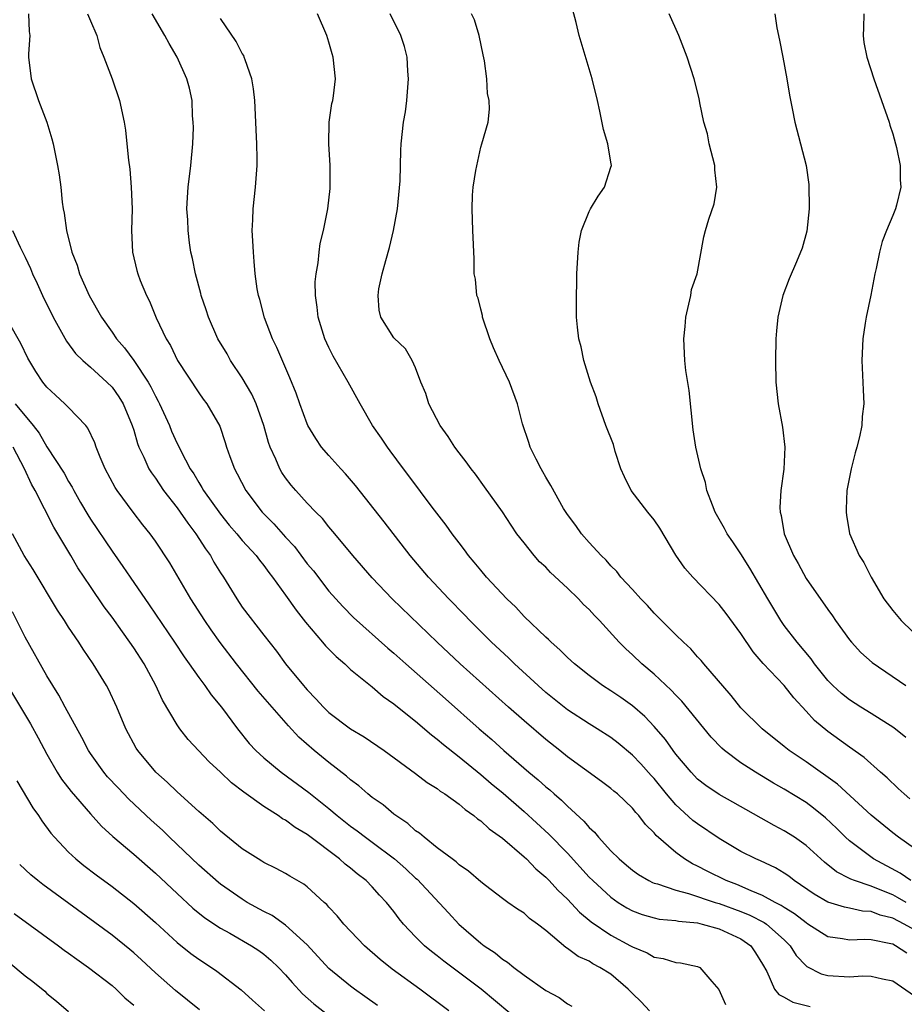
# Model space of a CAD drawing. Units: inches. Extents: x 2619000 to 2622000, y 1494000 to 1497000.
# Drawn here: x 2619932 to 2620014, y 1494188 to 1494278 of the extents above; entities that cross this region are included whole.
import ezdxf

# ---------------------------------------------------------------- set-up
doc = ezdxf.new("R2010")
doc.units = ezdxf.units.IN
doc.header["$MEASUREMENT"] = 0
doc.layers.add('LD26191494_2ft', color=175, linetype='Continuous')

msp = doc.modelspace()

# ---------------------------------------------------------------- linework, layer by layer
at = {"layer": 'LD26191494_2ft'}
for points, elevation in [([(2620014.565, 1494206.565), (2620014.042, 1494207), (2620013.492, 1494207.492), (2620012.477, 1494208.477), (2620011.881, 1494209), (2620010.377, 1494210.377), (2620009, 1494211.331), (2620007, 1494212.749), (2620005.775, 1494213.775), (2620005, 1494214.648), (2620003.872, 1494215.872), (2620003, 1494217.009), (2620001.049, 1494219.049), (2620000.114, 1494220.114), (2619999, 1494221.806), (2619997.648, 1494223.648), (2619997, 1494224.489), (2619994.567, 1494227), (2619993.83, 1494227.831), (2619993, 1494229.03), (2619991.524, 1494231.523), (2619991, 1494232.282), (2619990.418, 1494233), (2619988.864, 1494235), (2619988.249, 1494236.249), (2619987.928, 1494237), (2619987.407, 1494238.592), (2619987.235, 1494239.235), (2619986.54, 1494241), (2619985.832, 1494243), (2619985.642, 1494243.642), (2619985.141, 1494245), (2619984.498, 1494247), (2619984.255, 1494248.255), (2619984.043, 1494249), (2619983.93, 1494250.07), (2619983.847, 1494251), (2619983.826, 1494251.826), (2619983.826, 1494253), (2619983.87, 1494254.13), (2619983.874, 1494255), (2619983.973, 1494257), (2619984.085, 1494257.915), (2619984.296, 1494259), (2619985, 1494260.732), (2619985.131, 1494261), (2619985.833, 1494262.167), (2619986.412, 1494263), (2619987, 1494264.828), (2619987.068, 1494265), (2619987, 1494265.3), (2619986.72, 1494267), (2619986.318, 1494268.318), (2619985.999, 1494270.001), (2619985.778, 1494271), (2619985.291, 1494273), (2619984.068, 1494277), (2619983.802, 1494278.198), (2619983.454, 1494279.454)], 8396), ([(2619933.287, 1494279), (2619933.362, 1494277.362), (2619933.422, 1494277), (2619933.297, 1494275.297), (2619933.293, 1494275), (2619933.537, 1494273), (2619934.221, 1494271), (2619934.989, 1494269), (2619935.456, 1494267.456), (2619935.58, 1494267), (2619935.976, 1494265), (2619936.12, 1494264.12), (2619936.267, 1494263), (2619936.395, 1494261.605), (2619936.497, 1494261), (2619936.6, 1494260.6), (2619936.791, 1494259), (2619937.299, 1494257), (2619937.785, 1494255.785), (2619938.007, 1494255), (2619938.878, 1494253), (2619940.022, 1494251), (2619941, 1494249.627), (2619941.425, 1494249), (2619942.161, 1494248.161), (2619943, 1494246.998), (2619944.328, 1494245), (2619944.573, 1494244.572), (2619945, 1494243.703), (2619945.26, 1494243.26), (2619945.387, 1494243), (2619946.288, 1494241), (2619946.489, 1494240.489), (2619947, 1494239.349), (2619947.124, 1494239.124), (2619947.343, 1494238.657), (2619948.218, 1494237), (2619948.535, 1494236.535), (2619949, 1494235.73), (2619949.29, 1494235.29), (2619949.44, 1494235), (2619951, 1494232.803), (2619951.81, 1494231.81), (2619952.511, 1494231), (2619953, 1494230.4), (2619954.291, 1494229), (2619954.588, 1494228.588), (2619955, 1494228.079), (2619955.446, 1494227.446), (2619955.805, 1494227), (2619957, 1494225.356), (2619957.971, 1494223.971), (2619958.851, 1494222.851), (2619960.422, 1494221), (2619960.679, 1494220.679), (2619961.67, 1494219.67), (2619962.459, 1494219), (2619963, 1494218.499), (2619965, 1494216.881), (2619966.007, 1494216.007), (2619967, 1494215.314), (2619967.166, 1494215.166), (2619969, 1494213.71), (2619970.458, 1494212.458), (2619971, 1494212.055), (2619971.561, 1494211.561), (2619973, 1494210.416), (2619975, 1494208.781), (2619975.962, 1494207.962), (2619977.058, 1494207.058), (2619979, 1494205.377), (2619981.291, 1494203.291), (2619983, 1494201.524), (2619985, 1494199.335), (2619985.328, 1494199), (2619987, 1494197.462), (2619987.667, 1494197), (2619988.482, 1494196.482), (2619989, 1494196.203), (2619989.879, 1494195.879), (2619991, 1494195.555), (2619991.456, 1494195.456), (2619993, 1494195.315), (2619993.253, 1494195.253), (2619995, 1494195.099), (2619995.43, 1494195), (2619997, 1494194.56), (2619997.801, 1494194.199), (2619999, 1494193.638), (2619999.925, 1494193), (2620000.349, 1494192.349), (2620001, 1494191.284), (2620001.377, 1494190.623), (2620002.094, 1494189), (2620002.492, 1494188.492), (2620003, 1494188.242), (2620003.782, 1494187.782), (2620005.387, 1494187.387)], 8410), ([(2619938.735, 1494279), (2619939, 1494278.33), (2619939.602, 1494277), (2619939.881, 1494275.881), (2619940.258, 1494275), (2619941.012, 1494273), (2619941.684, 1494271), (2619942.12, 1494269), (2619942.241, 1494268.241), (2619942.378, 1494267), (2619942.505, 1494265.495), (2619942.64, 1494264.64), (2619942.767, 1494263), (2619942.843, 1494261), (2619942.791, 1494259), (2619942.89, 1494257), (2619943.297, 1494255.297), (2619943.379, 1494255), (2619943.606, 1494254.394), (2619944.174, 1494253), (2619944.471, 1494252.471), (2619945.078, 1494250.921), (2619945.997, 1494249), (2619946.387, 1494248.387), (2619947.031, 1494247), (2619949, 1494244.003), (2619949.416, 1494243.416), (2619949.743, 1494243), (2619950.939, 1494240.939), (2619951.435, 1494239.435), (2619951.558, 1494239), (2619951.854, 1494238.146), (2619952.281, 1494237), (2619952.542, 1494236.542), (2619953.34, 1494235), (2619954.852, 1494233), (2619955.924, 1494231.924), (2619957, 1494230.699), (2619957.822, 1494229.822), (2619959, 1494228.249), (2619959.575, 1494227.575), (2619961, 1494225.728), (2619961.636, 1494225), (2619962.286, 1494224.286), (2619963.283, 1494223.283), (2619966.45, 1494220.45), (2619967, 1494219.983), (2619968.083, 1494219), (2619971.769, 1494215.769), (2619974.864, 1494213), (2619976.012, 1494212.012), (2619977.136, 1494211), (2619979.45, 1494209), (2619980.303, 1494208.303), (2619981, 1494207.665), (2619981.372, 1494207.372), (2619981.767, 1494207), (2619982.438, 1494206.438), (2619983, 1494205.875), (2619984.5, 1494204.5), (2619985, 1494203.899), (2619985.484, 1494203.484), (2619985.869, 1494203), (2619987, 1494201.759), (2619987.763, 1494201), (2619988.443, 1494200.442), (2619989, 1494199.958), (2619989.558, 1494199.558), (2619990.512, 1494199), (2619990.835, 1494198.835), (2619991, 1494198.773), (2619991.296, 1494198.704), (2619993, 1494198.12), (2619994.172, 1494197.828), (2619996.613, 1494197), (2619997, 1494196.884), (2619999, 1494196.147), (2619999.817, 1494195.817), (2620001.143, 1494195.143), (2620001.348, 1494195), (2620003, 1494193.527), (2620003.548, 1494193), (2620004.092, 1494192.092), (2620005, 1494191.146), (2620005.08, 1494191.08), (2620006.404, 1494190.404), (2620007, 1494190.258), (2620009, 1494190.124), (2620010.208, 1494190.208), (2620011, 1494190.193), (2620012.066, 1494189.934), (2620013, 1494189.751), (2620015, 1494188.378)], 8408), ([(2620014.3, 1494192.3), (2620013.254, 1494193), (2620013, 1494193.131), (2620012.815, 1494193.185), (2620011, 1494193.539), (2620010.423, 1494193.577), (2620009, 1494193.504), (2620008.373, 1494193.628), (2620007, 1494193.807), (2620005.178, 1494195), (2620005, 1494195.102), (2620003.952, 1494195.952), (2620003, 1494196.529), (2620002.723, 1494196.723), (2620002.153, 1494197), (2620001, 1494197.642), (2619999.945, 1494198.055), (2619998.632, 1494198.632), (2619997.638, 1494199), (2619995.876, 1494199.877), (2619995, 1494200.342), (2619994.544, 1494200.544), (2619993.787, 1494201), (2619993, 1494201.585), (2619991.173, 1494203.173), (2619991, 1494203.4), (2619990.189, 1494204.189), (2619989.58, 1494205), (2619989.293, 1494205.293), (2619989, 1494205.686), (2619987.607, 1494207), (2619987.266, 1494207.266), (2619987, 1494207.503), (2619986.144, 1494208.144), (2619983, 1494210.434), (2619982.309, 1494211), (2619981, 1494212.026), (2619979, 1494213.733), (2619977.565, 1494215), (2619973.111, 1494219), (2619970.973, 1494221), (2619966.823, 1494225), (2619965, 1494226.928), (2619963.223, 1494229), (2619961.536, 1494231), (2619961, 1494231.644), (2619960.406, 1494232.406), (2619959.802, 1494233), (2619959, 1494233.848), (2619957.949, 1494235), (2619957.506, 1494235.506), (2619957, 1494236.157), (2619956.66, 1494236.66), (2619956.462, 1494237), (2619956.098, 1494237.902), (2619955.593, 1494239), (2619955.436, 1494239.436), (2619954.995, 1494241), (2619954.282, 1494243), (2619953.891, 1494243.891), (2619953, 1494245.397), (2619951.935, 1494247), (2619951.606, 1494247.606), (2619950.761, 1494249), (2619949.886, 1494251), (2619949.677, 1494251.677), (2619949.22, 1494253), (2619949.183, 1494253.184), (2619948.685, 1494255), (2619948.422, 1494256.422), (2619948.279, 1494257), (2619948.146, 1494257.854), (2619948.011, 1494259), (2619947.98, 1494259.98), (2619947.913, 1494261), (2619947.954, 1494262.046), (2619948.023, 1494263), (2619948.271, 1494265), (2619948.458, 1494267), (2619948.504, 1494268.504), (2619948.497, 1494269), (2619948.435, 1494269.565), (2619948.378, 1494271), (2619948.133, 1494272.133), (2619947.912, 1494273), (2619947.02, 1494274.98), (2619946.256, 1494276.256), (2619945.881, 1494277), (2619944.691, 1494279)], 8406), ([(2620015, 1494194.472), (2620014.048, 1494195), (2620013, 1494195.536), (2620011.825, 1494195.825), (2620011, 1494196.149), (2620010.195, 1494196.195), (2620009, 1494196.463), (2620008.541, 1494196.541), (2620007, 1494197.013), (2620005.757, 1494197.757), (2620003.908, 1494199), (2620003.404, 1494199.404), (2620003, 1494199.679), (2620002.178, 1494200.178), (2620000.818, 1494200.818), (2620000.375, 1494201), (2619999, 1494201.703), (2619997, 1494202.893), (2619995, 1494204.231), (2619994.565, 1494204.565), (2619993, 1494205.994), (2619992.138, 1494207), (2619991, 1494208.413), (2619990.715, 1494208.715), (2619989.778, 1494209.778), (2619989, 1494210.592), (2619987.678, 1494211.678), (2619987, 1494212.196), (2619985.749, 1494213), (2619985, 1494213.462), (2619983, 1494214.774), (2619982.708, 1494215), (2619981, 1494216.376), (2619980.288, 1494217), (2619978.112, 1494219), (2619977.553, 1494219.553), (2619976.007, 1494221), (2619974.005, 1494223), (2619973.516, 1494223.516), (2619972.053, 1494225), (2619970.177, 1494227), (2619968.497, 1494229), (2619966.105, 1494232.105), (2619963.463, 1494235.463), (2619962.539, 1494236.539), (2619962.1, 1494237), (2619961, 1494238.229), (2619960.333, 1494239), (2619959.789, 1494239.789), (2619959.07, 1494241), (2619959, 1494241.154), (2619958.322, 1494243), (2619957.984, 1494243.984), (2619957.409, 1494245.408), (2619956.199, 1494248.199), (2619955.798, 1494249), (2619955.066, 1494250.934), (2619954.623, 1494252.623), (2619954.503, 1494253), (2619954.4, 1494253.6), (2619954.204, 1494255), (2619954.123, 1494256.123), (2619954.039, 1494257), (2619953.973, 1494258.027), (2619953.935, 1494259), (2619953.983, 1494259.983), (2619954.004, 1494261), (2619954.231, 1494263), (2619954.371, 1494265), (2619954.373, 1494265.627), (2619954.345, 1494267), (2619954.282, 1494268.282), (2619954.274, 1494269), (2619954.172, 1494271), (2619954.057, 1494272.057), (2619953.901, 1494273), (2619953.272, 1494274.728), (2619953.201, 1494275), (2619953.141, 1494275.141), (2619953, 1494275.336), (2619952.439, 1494276.438), (2619951, 1494278.547)], 8404), ([(2620014.226, 1494197), (2620013.448, 1494197.448), (2620013, 1494197.677), (2620011.839, 1494198.161), (2620011, 1494198.481), (2620009.457, 1494199), (2620009.13, 1494199.13), (2620009, 1494199.211), (2620007.811, 1494199.811), (2620006.707, 1494200.707), (2620005, 1494202.256), (2620003.925, 1494203), (2620003, 1494203.601), (2620002.077, 1494204.077), (2619998.256, 1494206.255), (2619997, 1494206.951), (2619995.777, 1494207.777), (2619995, 1494208.379), (2619994.4, 1494209), (2619993, 1494210.67), (2619992.746, 1494211), (2619992.027, 1494212.026), (2619991, 1494213.225), (2619990.141, 1494214.141), (2619989, 1494215.142), (2619987.909, 1494215.909), (2619987, 1494216.523), (2619986.242, 1494217), (2619985, 1494217.919), (2619983.636, 1494219), (2619983, 1494219.599), (2619982.31, 1494220.31), (2619981.49, 1494221), (2619981.251, 1494221.251), (2619981, 1494221.466), (2619979, 1494223.374), (2619978.228, 1494224.228), (2619977.396, 1494225), (2619975.54, 1494227), (2619975, 1494227.639), (2619974.403, 1494228.402), (2619973.884, 1494229), (2619973.514, 1494229.515), (2619973, 1494230.161), (2619972.375, 1494231), (2619971.806, 1494231.806), (2619970.532, 1494233.468), (2619968.368, 1494236.368), (2619967.869, 1494237), (2619966.66, 1494238.66), (2619966.391, 1494239), (2619965.84, 1494239.84), (2619965.028, 1494241), (2619963.874, 1494243), (2619962.789, 1494245), (2619961.4, 1494247.4), (2619961, 1494248.183), (2619960.624, 1494249), (2619960.004, 1494251), (2619959.933, 1494251.933), (2619959.755, 1494253), (2619959.744, 1494254.256), (2619959.824, 1494255), (2619960.017, 1494256.018), (2619960.105, 1494257), (2619960.204, 1494257.796), (2619960.493, 1494259), (2619960.896, 1494261), (2619961.121, 1494262.879), (2619961.122, 1494265), (2619961.001, 1494267), (2619961.029, 1494269), (2619961.283, 1494270.717), (2619961.349, 1494271), (2619961.41, 1494271.41), (2619961.603, 1494273), (2619961.39, 1494275), (2619961.287, 1494275.287), (2619961, 1494276.363), (2619960.807, 1494277), (2619959.964, 1494279)], 8402), ([(2620014.674, 1494199), (2620013.685, 1494199.685), (2620011.209, 1494201), (2620009, 1494202.684), (2620008.656, 1494203), (2620007.828, 1494203.828), (2620006.8, 1494204.8), (2620005.694, 1494205.694), (2620005, 1494206.211), (2620003, 1494207.449), (2620002.001, 1494208.001), (2620000.328, 1494209), (2619999, 1494209.866), (2619997.48, 1494211), (2619997.224, 1494211.224), (2619996.243, 1494212.243), (2619993.55, 1494215.549), (2619993, 1494216.104), (2619992.574, 1494216.574), (2619991, 1494218.052), (2619989.864, 1494219), (2619989, 1494219.826), (2619988.383, 1494220.383), (2619987.782, 1494221), (2619985.955, 1494223), (2619985.48, 1494223.48), (2619985, 1494224.01), (2619984.486, 1494224.486), (2619984.013, 1494225), (2619983, 1494225.995), (2619981.442, 1494227.442), (2619981, 1494227.912), (2619980.433, 1494228.433), (2619979.942, 1494229), (2619979, 1494230.158), (2619978.339, 1494231), (2619977.795, 1494231.795), (2619977, 1494233.02), (2619975.353, 1494235.353), (2619974.514, 1494236.514), (2619974.124, 1494237), (2619973.654, 1494237.654), (2619973, 1494238.483), (2619972.624, 1494239), (2619971.993, 1494239.993), (2619971.27, 1494241), (2619970.222, 1494243), (2619969.941, 1494243.941), (2619969.491, 1494245), (2619969, 1494246.313), (2619968.692, 1494247), (2619968.06, 1494248.06), (2619967, 1494249.086), (2619965.784, 1494251), (2619965.627, 1494251.627), (2619965.536, 1494253), (2619965.615, 1494253.614), (2619965.915, 1494255), (2619966.24, 1494256.24), (2619966.579, 1494257.421), (2619966.971, 1494259), (2619967.325, 1494261), (2619967.566, 1494263.566), (2619967.627, 1494266.373), (2619967.673, 1494267), (2619967.882, 1494269), (2619968.054, 1494269.947), (2619968.185, 1494271), (2619968.356, 1494273), (2619968.291, 1494273.709), (2619968.219, 1494275), (2619967.977, 1494275.977), (2619967.628, 1494277), (2619966.661, 1494279)], 8400), ([(2620015, 1494201.969), (2620013.526, 1494203), (2620013, 1494203.403), (2620011, 1494205.048), (2620007.9, 1494207.9), (2620005, 1494209.967), (2620003.45, 1494211), (2620003, 1494211.38), (2620000.958, 1494213), (2619999, 1494214.943), (2619998.089, 1494216.089), (2619995.584, 1494219), (2619995.324, 1494219.324), (2619995, 1494219.661), (2619994.377, 1494220.377), (2619993.689, 1494221), (2619993, 1494221.671), (2619991, 1494223.685), (2619990.38, 1494224.38), (2619989.757, 1494225), (2619989, 1494225.858), (2619987.925, 1494227), (2619987.541, 1494227.541), (2619987, 1494228.047), (2619986.577, 1494228.577), (2619986.098, 1494229), (2619985, 1494230.205), (2619984.293, 1494231), (2619983.773, 1494231.773), (2619983, 1494232.782), (2619982.648, 1494233.353), (2619981.478, 1494235.478), (2619981, 1494236.223), (2619980.732, 1494236.732), (2619980.565, 1494237), (2619980.102, 1494237.898), (2619979.564, 1494239), (2619979.441, 1494239.44), (2619978.86, 1494241.14), (2619978.385, 1494243), (2619977.652, 1494245), (2619976.697, 1494247), (2619976.17, 1494248.17), (2619975.842, 1494249), (2619975.174, 1494251), (2619975.154, 1494251.154), (2619975, 1494251.728), (2619974.759, 1494252.759), (2619974.658, 1494253), (2619974.509, 1494254.508), (2619974.4, 1494255), (2619974.383, 1494256.383), (2619974.288, 1494259), (2619974.198, 1494261), (2619974.239, 1494262.238), (2619974.299, 1494263), (2619974.542, 1494264.542), (2619975, 1494266.696), (2619975.103, 1494267), (2619975.68, 1494269), (2619975.818, 1494270.182), (2619975.793, 1494271), (2619975.636, 1494271.636), (2619975.557, 1494273), (2619975.348, 1494274.651), (2619975.213, 1494275.213), (2619974.869, 1494277), (2619974.417, 1494278.417), (2619974.164, 1494279)], 8398), ([(2620014.198, 1494212.198), (2620013.109, 1494213.109), (2620011, 1494214.436), (2620010.063, 1494215), (2620009, 1494215.677), (2620008.266, 1494216.266), (2620007.464, 1494217), (2620007, 1494217.482), (2620005.792, 1494219), (2620005.471, 1494219.471), (2620004.181, 1494221), (2620003, 1494222.56), (2620002.687, 1494223), (2620001.487, 1494225), (2619999.831, 1494227.831), (2619999, 1494229.151), (2619998.255, 1494230.255), (2619997.73, 1494231), (2619997.498, 1494231.498), (2619996.635, 1494233), (2619996.364, 1494233.636), (2619995.867, 1494235), (2619995.735, 1494235.735), (2619995.293, 1494237), (2619994.845, 1494239), (2619994.609, 1494240.608), (2619994.238, 1494244.238), (2619993.919, 1494246.081), (2619993.821, 1494247), (2619993.73, 1494249), (2619993.854, 1494250.146), (2619993.92, 1494251), (2619994.203, 1494252.203), (2619994.367, 1494253), (2619994.453, 1494253.547), (2619994.951, 1494255), (2619995.577, 1494258.422), (2619995.727, 1494259), (2619996.029, 1494260.029), (2619996.537, 1494261.463), (2619996.769, 1494263), (2619996.594, 1494264.594), (2619996.59, 1494265), (2619996.071, 1494267), (2619995.907, 1494267.907), (2619995.586, 1494269), (2619995.222, 1494270.778), (2619995.16, 1494271.161), (2619994.691, 1494273), (2619994.042, 1494275), (2619993.26, 1494277), (2619992.386, 1494279)], 8394), ([(2620002.129, 1494279), (2620002.314, 1494277.686), (2620002.567, 1494276.567), (2620002.85, 1494275), (2620003.24, 1494273), (2620003.479, 1494271.479), (2620003.738, 1494270.262), (2620003.965, 1494269), (2620004.507, 1494267), (2620005.005, 1494265), (2620005.254, 1494263.253), (2620005.288, 1494261), (2620005.08, 1494258.92), (2620004.647, 1494257.353), (2620004.11, 1494256.11), (2620003.462, 1494254.538), (2620002.875, 1494253), (2620002.402, 1494251), (2620002.264, 1494249.736), (2620002.211, 1494249), (2620002.173, 1494247), (2620002.222, 1494245), (2620002.443, 1494243), (2620002.838, 1494240.838), (2620003.047, 1494239), (2620002.959, 1494236.959), (2620002.684, 1494235), (2620002.582, 1494233.418), (2620002.604, 1494233), (2620002.704, 1494232.704), (2620002.98, 1494231), (2620003.836, 1494229), (2620004.269, 1494228.269), (2620005, 1494226.896), (2620007, 1494224.018), (2620007.435, 1494223.435), (2620007.729, 1494223), (2620009, 1494221.234), (2620009.19, 1494221), (2620010.066, 1494220.066), (2620011.115, 1494219.116), (2620014.194, 1494217)], 8392), ([(2620010.327, 1494279), (2620010.301, 1494277.699), (2620010.261, 1494277), (2620010.344, 1494276.344), (2620010.611, 1494275), (2620011.263, 1494273), (2620012.654, 1494269), (2620012.723, 1494268.723), (2620013, 1494267.901), (2620013.267, 1494267), (2620013.356, 1494266.644), (2620013.678, 1494265), (2620013.674, 1494263.674), (2620013.742, 1494263), (2620013.33, 1494261.33), (2620013.264, 1494261), (2620013, 1494260.389), (2620012.434, 1494259), (2620012.031, 1494257.969), (2620011.792, 1494257), (2620011.472, 1494255.472), (2620011.357, 1494255), (2620010.978, 1494253.022), (2620010.555, 1494251), (2620010.457, 1494250.457), (2620010.227, 1494249), (2620010.135, 1494247), (2620010.285, 1494244.286), (2620010.323, 1494243), (2620010.169, 1494241.831), (2620010.142, 1494241), (2620009.945, 1494239.945), (2620009.701, 1494239), (2620009.537, 1494238.463), (2620009.171, 1494237), (2620008.778, 1494235), (2620008.717, 1494233.283), (2620008.694, 1494233), (2620008.721, 1494232.721), (2620009.024, 1494231.024), (2620009.914, 1494229), (2620010.348, 1494228.348), (2620011.001, 1494227), (2620012.192, 1494225), (2620013, 1494223.928), (2620013.766, 1494223), (2620015.841, 1494221)], 8390), ([(2619931.828, 1494259), (2619932.532, 1494257.468), (2619933, 1494256.528), (2619933.474, 1494255.474), (2619933.666, 1494255), (2619934.101, 1494254.101), (2619934.6, 1494253), (2619935.569, 1494251), (2619936.791, 1494248.791), (2619937.647, 1494247.647), (2619938.308, 1494247), (2619939, 1494246.393), (2619940.535, 1494245), (2619941, 1494244.526), (2619941.63, 1494243.63), (2619942.038, 1494243), (2619942.864, 1494241), (2619943, 1494240.562), (2619943.337, 1494239.337), (2619943.473, 1494239), (2619943.931, 1494238.069), (2619944.409, 1494237), (2619944.631, 1494236.631), (2619945, 1494236.142), (2619945.754, 1494235), (2619947, 1494233.397), (2619947.289, 1494233), (2619947.978, 1494231.978), (2619948.743, 1494231), (2619949.614, 1494229.614), (2619950.068, 1494229), (2619950.394, 1494228.394), (2619951, 1494227.414), (2619951.274, 1494227), (2619952.496, 1494225), (2619953, 1494224.251), (2619955, 1494221.642), (2619956.166, 1494220.167), (2619957.01, 1494219.01), (2619958.654, 1494217), (2619958.821, 1494216.821), (2619959, 1494216.595), (2619959.79, 1494215.79), (2619960.495, 1494215), (2619961, 1494214.517), (2619963, 1494213.022), (2619964.263, 1494212.264), (2619966.111, 1494211), (2619969, 1494208.894), (2619970.07, 1494208.07), (2619971, 1494207.491), (2619971.267, 1494207.267), (2619971.692, 1494207), (2619973, 1494206.051), (2619973.552, 1494205.551), (2619974.372, 1494205), (2619974.709, 1494204.709), (2619975, 1494204.521), (2619975.782, 1494203.782), (2619977, 1494202.91), (2619979, 1494201.2), (2619979.215, 1494201), (2619980.093, 1494200.093), (2619981, 1494199.337), (2619981.323, 1494199), (2619982.116, 1494198.116), (2619983, 1494197.295), (2619984.107, 1494196.108), (2619985.196, 1494195.196), (2619987, 1494193.975), (2619988.803, 1494193), (2619989, 1494192.88), (2619990.343, 1494192.343), (2619991, 1494191.942), (2619991.826, 1494191.826), (2619993, 1494191.454), (2619993.42, 1494191.42), (2619995, 1494191.091), (2619995.205, 1494191), (2619996.318, 1494189.682), (2619996.96, 1494188.96), (2619997.584, 1494187.584)], 8412), ([(2619990.558, 1494187), (2619989.807, 1494187.807), (2619989, 1494188.581), (2619988.609, 1494189), (2619987, 1494190.36), (2619985.998, 1494191), (2619985.34, 1494191.34), (2619985, 1494191.559), (2619983.996, 1494191.996), (2619983, 1494192.755), (2619982.841, 1494192.841), (2619981, 1494194.415), (2619980.236, 1494195), (2619979.505, 1494195.505), (2619979, 1494195.989), (2619978.379, 1494196.379), (2619977.508, 1494197), (2619977, 1494197.368), (2619975.452, 1494198.547), (2619975, 1494198.893), (2619973.871, 1494199.871), (2619973, 1494200.472), (2619972.739, 1494200.738), (2619972.364, 1494201), (2619971, 1494202.041), (2619969.794, 1494203), (2619969.371, 1494203.371), (2619969, 1494203.612), (2619968.279, 1494204.279), (2619967.179, 1494205), (2619967, 1494205.135), (2619965.991, 1494205.991), (2619965, 1494206.681), (2619964.598, 1494207), (2619963.754, 1494207.754), (2619963, 1494208.304), (2619962.638, 1494208.638), (2619961, 1494209.893), (2619959.647, 1494211), (2619958.233, 1494212.233), (2619957.283, 1494213.283), (2619954.471, 1494216.47), (2619952.471, 1494219), (2619950.981, 1494220.981), (2619950.145, 1494222.145), (2619949.568, 1494223), (2619948.282, 1494225), (2619946.317, 1494228.317), (2619945, 1494230.317), (2619944.519, 1494231), (2619943.831, 1494231.831), (2619942.944, 1494233), (2619941.472, 1494235), (2619941.281, 1494235.281), (2619940.374, 1494237), (2619939.909, 1494238.091), (2619939.543, 1494239), (2619939.411, 1494239.412), (2619938.764, 1494240.764), (2619938.572, 1494241), (2619937, 1494242.663), (2619936.663, 1494243), (2619935.791, 1494243.791), (2619935, 1494244.544), (2619934.631, 1494245), (2619933.975, 1494245.975), (2619933.223, 1494247.223), (2619932.578, 1494248.578), (2619931.444, 1494250.556)], 8414), ([(2619932.056, 1494243), (2619933.718, 1494241), (2619934.281, 1494240.281), (2619935, 1494239.038), (2619936.593, 1494236.593), (2619937, 1494235.842), (2619937.318, 1494235.318), (2619937.473, 1494235), (2619938.091, 1494233.909), (2619938.757, 1494232.757), (2619939, 1494232.369), (2619941, 1494229.404), (2619942.003, 1494228.003), (2619942.665, 1494227), (2619944.439, 1494224.439), (2619946.752, 1494221), (2619947.644, 1494219.644), (2619948.119, 1494219), (2619949, 1494217.748), (2619949.573, 1494217), (2619950.156, 1494216.156), (2619951.101, 1494215), (2619952.562, 1494213), (2619953.66, 1494211.661), (2619954.267, 1494211), (2619955, 1494210.33), (2619956.604, 1494209), (2619959.151, 1494207.15), (2619961, 1494205.651), (2619961.765, 1494205), (2619963, 1494204.021), (2619963.593, 1494203.593), (2619964.366, 1494203), (2619965, 1494202.543), (2619967.05, 1494201), (2619968.089, 1494200.089), (2619969, 1494199.241), (2619969.134, 1494199.133), (2619972.021, 1494196.021), (2619972.988, 1494195), (2619975, 1494193.234), (2619975.305, 1494193), (2619976.325, 1494192.325), (2619977, 1494191.755), (2619977.479, 1494191.479), (2619978.045, 1494191), (2619979, 1494190.286), (2619981, 1494188.875), (2619982.221, 1494188.221), (2619983, 1494187.635), (2619983.413, 1494187.413)], 8416), ([(2619979, 1494185.669), (2619975.047, 1494189), (2619971.586, 1494191.586), (2619971, 1494192.06), (2619970.465, 1494192.464), (2619969.82, 1494193), (2619969, 1494193.824), (2619967.895, 1494195), (2619967.483, 1494195.483), (2619967, 1494196.151), (2619966.325, 1494197), (2619965.669, 1494197.669), (2619965, 1494198.417), (2619964.43, 1494199), (2619963.618, 1494199.618), (2619963, 1494200.138), (2619962.51, 1494200.51), (2619961.971, 1494201), (2619959, 1494203.246), (2619957.895, 1494203.895), (2619957, 1494204.567), (2619956.71, 1494204.711), (2619956.316, 1494205), (2619955, 1494205.831), (2619953.159, 1494207.159), (2619952.025, 1494208.025), (2619951, 1494209.006), (2619949.964, 1494209.964), (2619948.035, 1494212.035), (2619947.262, 1494213), (2619947, 1494213.371), (2619945.66, 1494215.66), (2619945.049, 1494217), (2619943.953, 1494219), (2619943, 1494220.49), (2619942.65, 1494221), (2619941.952, 1494221.952), (2619941, 1494223.328), (2619940.281, 1494224.281), (2619939, 1494226.153), (2619937.862, 1494227.862), (2619937.202, 1494229), (2619935.63, 1494231.63), (2619933.897, 1494235), (2619933.58, 1494235.58), (2619932.925, 1494237), (2619931.879, 1494239)], 8418), ([(2619972.054, 1494187), (2619969.379, 1494189), (2619966.845, 1494190.845), (2619965.738, 1494191.738), (2619964.292, 1494193), (2619962.378, 1494195), (2619961.754, 1494195.754), (2619961, 1494196.562), (2619960.802, 1494196.801), (2619960.564, 1494197), (2619959, 1494198.425), (2619958.681, 1494198.681), (2619957.403, 1494199.402), (2619957, 1494199.659), (2619956.136, 1494200.136), (2619955, 1494200.684), (2619954.812, 1494200.812), (2619954.473, 1494201), (2619953, 1494201.948), (2619951, 1494203.567), (2619950.287, 1494204.288), (2619949.427, 1494205), (2619949, 1494205.377), (2619947, 1494207.186), (2619946.093, 1494208.092), (2619945.051, 1494209), (2619943.39, 1494211), (2619943.237, 1494211.237), (2619942.286, 1494213), (2619941.45, 1494215), (2619940.677, 1494216.676), (2619940.493, 1494217), (2619939.259, 1494219), (2619938.346, 1494220.346), (2619937.939, 1494221), (2619937, 1494222.388), (2619936.616, 1494223), (2619935.964, 1494223.964), (2619933.718, 1494227.718), (2619932.9, 1494229), (2619931.833, 1494231)], 8420), ([(2619965.474, 1494187.474), (2619964.325, 1494188.325), (2619963.356, 1494189), (2619963, 1494189.268), (2619961, 1494190.903), (2619959, 1494193.076), (2619957, 1494194.907), (2619955.77, 1494195.77), (2619955, 1494196.153), (2619953.462, 1494197), (2619953, 1494197.277), (2619951, 1494198.674), (2619950.818, 1494198.818), (2619949, 1494200.423), (2619946.306, 1494203), (2619945.649, 1494203.649), (2619944.597, 1494204.597), (2619942.535, 1494206.534), (2619941.556, 1494207.556), (2619940.589, 1494208.589), (2619940.242, 1494209), (2619939, 1494210.741), (2619938.83, 1494211), (2619938.211, 1494212.211), (2619936.688, 1494215), (2619936.104, 1494216.104), (2619935.534, 1494217), (2619935, 1494217.899), (2619933, 1494221.461), (2619931.807, 1494223.807)], 8422), ([(2619931.369, 1494217), (2619933.484, 1494213.484), (2619934.192, 1494212.192), (2619935, 1494210.67), (2619935.948, 1494209), (2619936.354, 1494208.355), (2619937.221, 1494207.221), (2619939, 1494205.156), (2619940.03, 1494204.03), (2619941.074, 1494203.074), (2619943, 1494201.447), (2619945, 1494199.699), (2619947, 1494197.813), (2619948.465, 1494196.465), (2619949.568, 1494195.568), (2619951, 1494194.611), (2619951.86, 1494194.14), (2619953.857, 1494193), (2619954.543, 1494192.543), (2619955, 1494192.215), (2619955.658, 1494191.658), (2619956.34, 1494191), (2619957, 1494190.316), (2619957.604, 1494189.604), (2619958.565, 1494188.565), (2619959.625, 1494187.625), (2619961, 1494186.543)], 8424), ([(2619932.222, 1494208.222), (2619933.709, 1494205.709), (2619934.227, 1494205), (2619934.526, 1494204.526), (2619935.371, 1494203.372), (2619935.691, 1494203), (2619937, 1494201.635), (2619937.677, 1494201), (2619938.408, 1494200.408), (2619939.542, 1494199.543), (2619941, 1494198.465), (2619943, 1494196.903), (2619945, 1494195.133), (2619947, 1494193.304), (2619948.28, 1494192.28), (2619949, 1494191.757), (2619950.168, 1494191), (2619950.661, 1494190.661), (2619952.919, 1494188.919), (2619953.969, 1494187.969), (2619955.072, 1494187)], 8426), ([(2619949.069, 1494187.069), (2619947.972, 1494187.972), (2619946.85, 1494188.85), (2619945, 1494190.487), (2619943.706, 1494191.706), (2619943, 1494192.353), (2619942.648, 1494192.648), (2619941, 1494193.984), (2619934.631, 1494198.631), (2619934.156, 1494199), (2619933.525, 1494199.525), (2619932.486, 1494200.486)], 8428), ([(2619931.971, 1494195.971), (2619936.079, 1494193), (2619936.599, 1494192.6), (2619937, 1494192.323), (2619937.753, 1494191.753), (2619938.84, 1494191), (2619941, 1494189.322), (2619941.367, 1494189), (2619942.194, 1494188.194), (2619943, 1494187.513)], 8430), ([(2619931.481, 1494191.481), (2619933, 1494190.219), (2619933.693, 1494189.694), (2619934.792, 1494188.792), (2619935, 1494188.595), (2619935.895, 1494187.895), (2619937, 1494186.916)], 8432)]:
    msp.add_lwpolyline(points, dxfattribs=dict(at, elevation=elevation))

doc.saveas('drawing.dxf')
